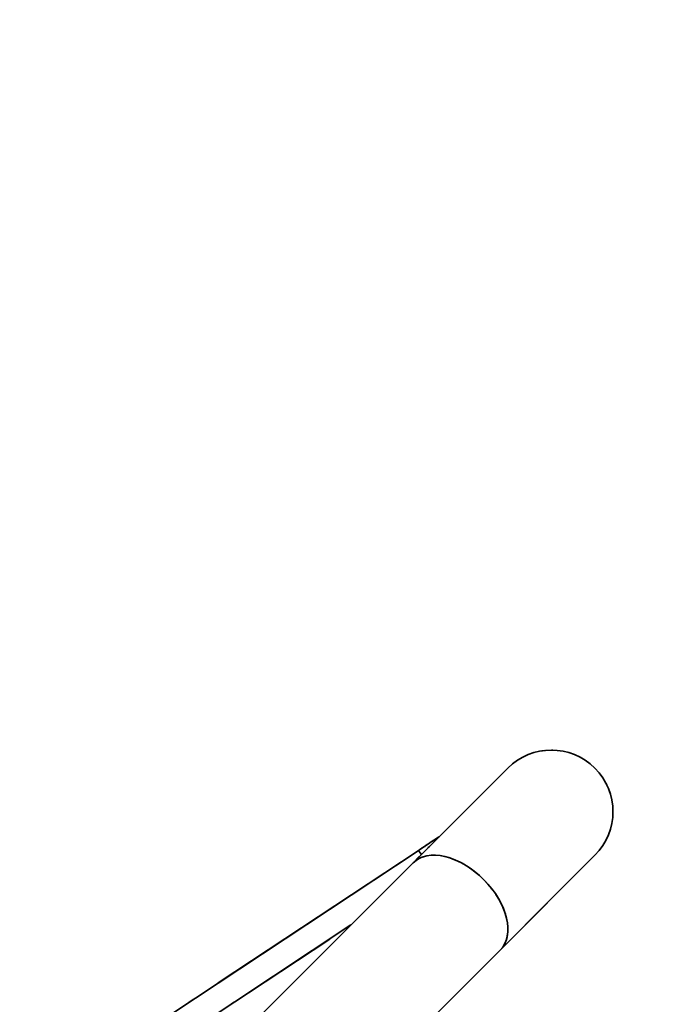
# Model space of a CAD drawing. Units: millimetres. Extents: x 24 to 1656, y 24 to 1168.
# Drawn here: x 615 to 687, y 903 to 1015 of the extents above; entities that cross this region are included whole.
import ezdxf

# ---------------------------------------------------------------- set-up
doc = ezdxf.new("R2010")
doc.units = ezdxf.units.MM
doc.header["$LTSCALE"] = 4
doc.linetypes.add('LONG_DASH_DOTTED', pattern=[0.3001, 0.2362, -0.0295, 0.0049, -0.0295])
for name, color, linetype, lineweight in [('Dimensions(ISO)', 7, 'Continuous', 18), ('Overlay(ISO)', 7, 'LONG_DASH_DOTTED', 35), ('Visible Edges(ISO)', 7, 'Continuous', 35), ('Visible Tangent Edges(ISO)', 7, 'Continuous', 35)]:
    doc.layers.add(name, color=color, linetype=linetype, lineweight=lineweight)
doc.styles.add('VBG-RF-ISO', font='arial.ttf')
doc.dimstyles.new('VBG-RF-ISO', dxfattribs={"dimscale": 4, "dimtxt": 3.5, "dimasz": 4, "dimexe": 2, "dimexo": 1, "dimgap": 0.4, "dimtad": 1, "dimtoh": 1, "dimrnd": 1e-08, "dimtxsty": 'VBG-RF-ISO', "dimblk": 'Filled-1', "dimcen": 0.09, "dimdle": 12, "dimclrd": 7, "dimclre": 7, "dimclrt": 256, "dimazin": 2, "dimtfac": 1, "dimtmove": 0, "dimatfit": 3, "dimldrblk": 'Filled-1', "dimfxl": 1, "dimtolj": 1, "dimlwd": 15, "dimlwe": 15, "dimarcsym": 0})

# ---------------------------------------------------------------- blocks, each defined once
blk = doc.blocks.new('Filled-1')
at = {"color": 0}
for p, q in [((0, 0), (-1, 0.15625)), ((-1, 0.15625), (-1, -0.15625)), ((-1, 0), (0, 0)), ((-1, -0.15625), (0, 0))]:
    blk.add_line(p, q, dxfattribs=at)
at = {"color": 0, "flags": 128}
blk.add_lwpolyline([(-1, -0.15625), (0, 0), (-1, 0.15625), (-1, -0.15625)], dxfattribs=at)
at = {"color": 0}
blk.add_solid([(-1, -0.15625), (0, 0), (-1, 0.15625), (-1, -0.15625)], dxfattribs=at)
blk = doc.blocks.new('*D22')
at = {"layer": 'Defpoints', "color": 0, "linetype": 'Continuous', "transparency": 16777216}
for p in [(601.94, 1051.77), (811.23, 1051.77), (628.22, 819.92)]:
    blk.add_point(p, dxfattribs=at)
at = {"layer": 'Dimensions(ISO)', "color": 7, "linetype": 'Continuous', "lineweight": 15, "transparency": 16777216}
for p, q in [((605.94, 1051.77), (819.23, 1051.77)), ((811.23, 835.92), (811.23, 1035.77)), ((632.22, 819.92), (819.23, 819.92))]:
    blk.add_line(p, q, dxfattribs=at)
at = {"layer": 'Dimensions(ISO)', "color": 7, "linetype": 'Continuous', "lineweight": 15, "transparency": 16777216, "xscale": 16, "yscale": 16, "zscale": 16}
for p, rotation in [((811.23, 1051.77), 90), ((811.23, 819.92), 270)]:
    blk.add_blockref('Filled-1', p, dxfattribs=dict(at, rotation=rotation))
at = {"layer": 'Dimensions(ISO)', "linetype": 'Continuous', "lineweight": 18, "transparency": 16777216, "insert": (795.32, 920.33), "char_height": 14, "attachment_point": 1, "rotation": 90, "style": 'VBG-RF-ISO'}
blk.add_mtext('\\A1;232', dxfattribs=at)
blk = doc.blocks.new('*D28')
at = {"layer": 'Defpoints', "color": 0, "linetype": 'Continuous', "transparency": 16777216}
for p in [(504.26, 1095.02), (859.6, 1095.02), (628.22, 819.92)]:
    blk.add_point(p, dxfattribs=at)
at = {"layer": 'Dimensions(ISO)', "color": 7, "linetype": 'Continuous', "lineweight": 15, "transparency": 16777216}
for p, q in [((508.26, 1095.02), (867.6, 1095.02)), ((859.6, 835.92), (859.6, 1079.02)), ((632.22, 819.92), (867.6, 819.92))]:
    blk.add_line(p, q, dxfattribs=at)
at = {"layer": 'Dimensions(ISO)', "color": 7, "linetype": 'Continuous', "lineweight": 15, "transparency": 16777216, "xscale": 16, "yscale": 16, "zscale": 16}
for p, rotation in [((859.6, 1095.02), 90), ((859.6, 819.92), 270)]:
    blk.add_blockref('Filled-1', p, dxfattribs=dict(at, rotation=rotation))
at = {"layer": 'Dimensions(ISO)', "linetype": 'Continuous', "lineweight": 18, "transparency": 16777216, "insert": (843.7, 941.83), "char_height": 14, "attachment_point": 1, "rotation": 90, "style": 'VBG-RF-ISO'}
blk.add_mtext('\\A1;275', dxfattribs=at)
blk = doc.blocks.new('*D33')
at = {"layer": 'Defpoints', "color": 0, "linetype": 'Continuous', "transparency": 16777216}
for p in [(758.4, 842.32), (612.79, 836.68), (566.76, 819.92), (628.22, 819.92)]:
    blk.add_point(p, dxfattribs=at)
at = {"layer": 'Dimensions(ISO)', "color": 7, "linetype": 'Continuous', "lineweight": 15, "transparency": 16777216}
for p, q in [((616.55, 838.05), (755.59, 888.65)), ((632.22, 819.92), (767.7, 819.92))]:
    blk.add_line(p, q, dxfattribs=at)
blk.add_arc((566.76, 819.92), 192.94, 4.7526, 15.2474, dxfattribs=at)
at = {"layer": 'Dimensions(ISO)', "color": 7, "linetype": 'Continuous', "lineweight": 15, "transparency": 16777216, "xscale": 16, "yscale": 16, "zscale": 16}
for p, rotation in [((748.07, 885.91), 107.6236799864985), ((759.7, 819.92), 272.3763200135014)]:
    blk.add_blockref('Filled-1', p, dxfattribs=dict(at, rotation=rotation))
at = {"layer": 'Dimensions(ISO)', "linetype": 'Continuous', "lineweight": 18, "transparency": 16777216, "insert": (720.17, 967.91), "char_height": 14, "attachment_point": 1, "rotation": 302.4176, "style": 'VBG-RF-ISO'}
blk.add_mtext('\\A1;MAX ±20°', dxfattribs=at)

msp = doc.modelspace()

# ---------------------------------------------------------------- linework, layer by layer
at = {"layer": 'Overlay(ISO)', "ltscale": 11.839672}
for p, q in [((670.143, 929.605), (659.386, 918.847)), ((680.043, 919.705), (669.285, 908.948))]:
    msp.add_line(p, q, dxfattribs=at)
at = {"layer": 'Overlay(ISO)', "ltscale": 28.809814}
msp.add_line((659.957, 920.229), (602.323, 882.082), dxfattribs=at)
at = {"layer": 'Overlay(ISO)', "ltscale": 30.699949}
for p, q in [((659.386, 918.847), (618.48, 877.942)), ((669.285, 908.948), (628.38, 868.042))]:
    msp.add_line(p, q, dxfattribs=at)
at = {"layer": 'Overlay(ISO)', "ltscale": 17.129402}
msp.add_line((606.397, 881.39), (649.916, 910.195), dxfattribs=at)
at = {"layer": 'Overlay(ISO)', "ltscale": 7.21244}
msp.add_arc((675.093, 924.655), 7, 315, 135, dxfattribs=at)
at = {"layer": 'Overlay(ISO)', "ltscale": 6.491186}
msp.add_ellipse((664.335, 913.897), major_axis=(-4.95, 4.95), ratio=0.6196565, start_param=3.2986723, end_param=6.1261057, dxfattribs=at)
at = {"layer": 'Overlay(ISO)', "ltscale": 0.55549}
msp.add_ellipse((661.613, 917.728), major_axis=(-1.656, 2.502), ratio=0.0385665, start_param=5.6871467, end_param=6.2518149, dxfattribs=at)
at = {"layer": 'Overlay(ISO)', "ltscale": 0.943591}
msp.add_open_spline([(662.355, 921.817), (661.556, 921.287), (660.756, 920.758), (659.957, 920.229)], degree=3, dxfattribs=at)
at = {"layer": 'Visible Edges(ISO)'}
for p, q in [((670.143, 929.605), (659.386, 918.847)), ((659.957, 920.229), (602.323, 882.082)), ((680.043, 919.705), (669.285, 908.948)), ((659.386, 918.847), (618.48, 877.942)), ((669.285, 908.948), (628.38, 868.042))]:
    msp.add_line(p, q, dxfattribs=at)
msp.add_arc((675.093, 924.655), 7, 315, 135, dxfattribs=at)
msp.add_open_spline([(662.355, 921.817), (661.556, 921.287), (660.756, 920.758), (659.957, 920.229)], degree=3, dxfattribs=at)
at = {"layer": 'Visible Tangent Edges(ISO)'}
msp.add_line((603.979, 879.79), (652.334, 911.796), dxfattribs=at)
for centre, major_axis, ratio, start_param in [((664.335, 913.897), (-4.95, 4.95), 0.6196565, 3.1415927), ((661.613, 917.728), (-1.656, 2.502), 0.0385665, 5.6557763)]:
    msp.add_ellipse(centre, major_axis=major_axis, ratio=ratio, start_param=start_param, end_param=6.2831853, dxfattribs=at)

# ---------------------------------------------------------------- dimensions: what is measured, and where the dimension line sits
at = {"layer": 'Dimensions(ISO)', "color": 7, "linetype": 'Continuous', "lineweight": 18}
for base, p2, angle, picture, middle in [((859.598, 1095.016), (504.26, 1095.016), 270, '*D28', (859.598, 957.47)), ((811.228, 1051.773), (601.939, 1051.773), 90, '*D22', (811.228, 935.848))]:
    dim = msp.add_linear_dim(base=base, p1=(628.221, 819.923), p2=p2, angle=angle, dimstyle='VBG-RF-ISO', override={"dimtoh": 0, "dimdec": 0, "dimtp": 0, "dimtm": 0, "dimtdec": 0, "dimtofl": 0, "dimatfit": 1}, dxfattribs=at)
    dim.commit()
    dim.dimension.update_dxf_attribs({"geometry": picture, "text_midpoint": middle, "dimtype": 160})
dim = msp.add_angular_dim_3p(base=(758.4, 842.322), center=(566.76, 819.923), p1=(628.221, 819.923), p2=(612.792, 836.677), text='MAX ±<>', dimstyle='VBG-RF-ISO', override={"dimtoh": 0, "dimadec": 2, "dimtp": 0, "dimtm": 0, "dimtdec": 2}, dxfattribs=at)
dim.commit()
dim.dimension.update_dxf_attribs({"geometry": '*D33', "text_midpoint": (729.637, 923.357), "dimtype": 165})

doc.saveas('drawing.dxf')
